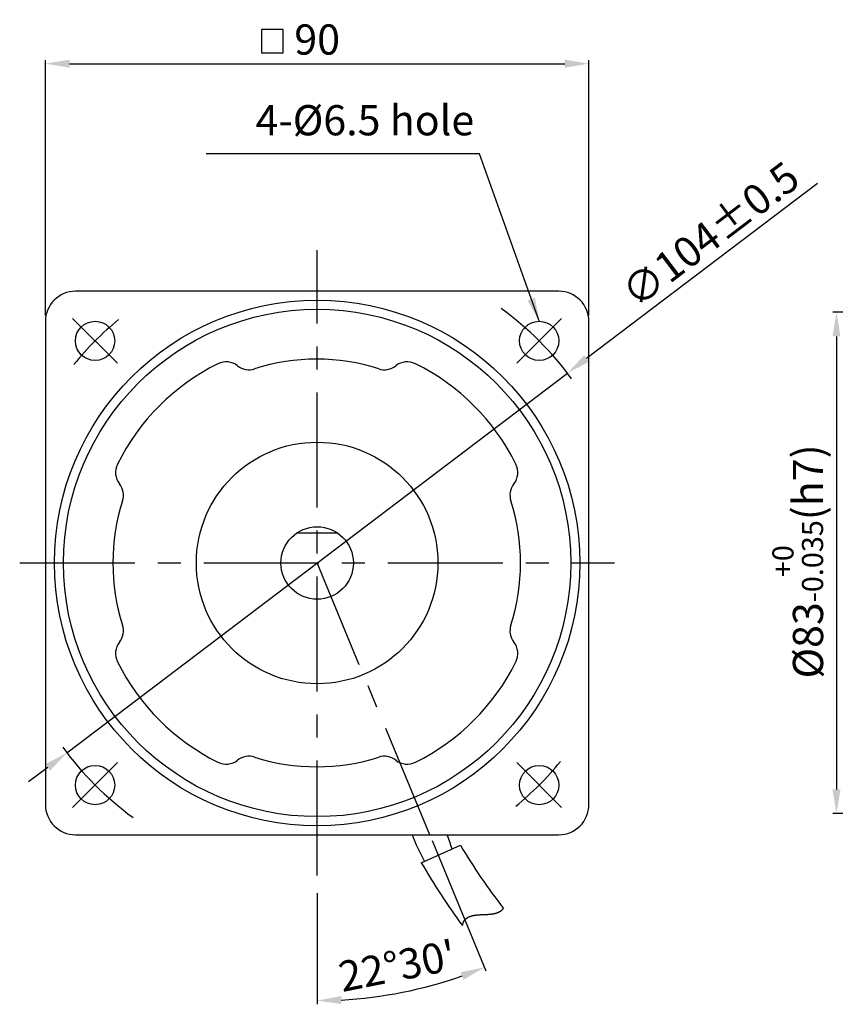
# Model space of a CAD drawing. Units: millimetres. Extents: x 13470 to 13871, y -848 to -664.
# Drawn here: x 13470 to 13605, y -827 to -664 of the extents above; entities that cross this region are included whole.
import ezdxf

# ---------------------------------------------------------------- set-up
doc = ezdxf.new("R2010")
doc.units = ezdxf.units.MM
doc.linetypes.add('CENTER', pattern=[50.8, 31.75, -6.35, 6.35, -6.35])
doc.styles.get("Standard").update_dxf_attribs({"font": 'romans.shx', "bigfont": 'whgtxt.shx'})
doc.dimstyles.get("Standard").update_dxf_attribs({"dimtxt": 5, "dimasz": 4, "dimexe": 0.6, "dimexo": 1, "dimgap": 1.5, "dimtad": 1, "dimdsep": 46, "dimtxsty": 'Standard', "dimcen": 0.09, "dimclrd": 123, "dimclre": 123, "dimclrt": 3, "dimaunit": 1, "dimadec": 1, "dimazin": 2, "dimtfac": 1, "dimtix": 1, "dimtmove": 0, "dimatfit": 0, "dimfxl": 1, "dimtolj": 1, "dimtzin": 0, "dimarcsym": 0})

# ---------------------------------------------------------------- blocks, each defined once
blk = doc.blocks.new('*D2')
at = {"color": 123, "lineweight": -2}
for p, q in [((13474.62, -713.34), (13474.62, -671.02)), ((13478.62, -671.62), (13560.62, -671.62)), ((13564.62, -713.34), (13564.62, -671.02))]:
    blk.add_line(p, q, dxfattribs=at)
at = {"color": 123}
for points in [[(13478.62, -670.95), (13478.62, -672.29), (13474.62, -671.62)], [(13560.62, -670.95), (13560.62, -672.29), (13564.62, -671.62)]]:
    blk.add_solid(points, dxfattribs=at)
at = {"layer": 'Defpoints', "color": 0}
for p in [(13564.62, -671.62), (13474.62, -714.34), (13564.62, -714.34)]:
    blk.add_point(p, dxfattribs=at)
at = {"color": 3, "insert": (13519.62, -667.62), "char_height": 5, "attachment_point": 5}
blk.add_mtext('\\A1;90', dxfattribs=at)
blk = doc.blocks.new('*D11')
at = {"color": 123}
for p, q in [((13602.46, -691.45), (13564.23, -720.45)), ((13478.19, -785.72), (13561.05, -722.87)), ((13475, -788.14), (13471.82, -790.55))]:
    blk.add_line(p, q, dxfattribs=at)
for points in [[(13563.83, -719.92), (13564.64, -720.98), (13561.05, -722.87)], [(13474.6, -787.61), (13475.41, -788.67), (13478.19, -785.72)]]:
    blk.add_solid(points, dxfattribs=at)
at = {"layer": 'Defpoints', "color": 0}
for p in [(13561.05, -722.87), (13478.19, -785.72)]:
    blk.add_point(p, dxfattribs=at)
at = {"color": 3, "insert": (13584.72, -699.89), "char_height": 5, "attachment_point": 5, "rotation": 37.1831}
blk.add_mtext('\\A1;∅104%%P0.5', dxfattribs=at)
blk = doc.blocks.new('*D3')
at = {"color": 123, "ltscale": 0.6}
for p, q in [((13538.64, -800.24), (13547.57, -821.8)), ((13519.61, -808.94), (13519.61, -827.36))]:
    blk.add_line(p, q, dxfattribs=at)
blk.add_arc((13519.61, -754.31), 72.45, 273.1638, 289.343, dxfattribs=at)
for points in [[(13543.37, -822.05), (13543.85, -823.3), (13547.34, -821.24)], [(13523.63, -827.32), (13523.59, -825.99), (13519.61, -826.76)]]:
    blk.add_solid(points, dxfattribs=at)
at = {"layer": 'Defpoints', "color": 0, "ltscale": 0.6}
for p in [(13519.61, -700.68), (13519.61, -754.31), (13538.26, -799.31), (13519.61, -807.94), (13529.07, -826.14)]:
    blk.add_point(p, dxfattribs=at)
at = {"color": 3, "ltscale": 0.6, "insert": (13532.88, -820.98), "char_height": 5, "attachment_point": 5, "rotation": 11.2534}
blk.add_mtext("\\A1;22°30'", dxfattribs=at)
blk = doc.blocks.new('*D10')
at = {"color": 123, "lineweight": -2}
for p, q in [((13678.91, -712.79), (13605.01, -712.79)), ((13605.61, -716.79), (13605.61, -791.79)), ((13678.91, -795.79), (13605.01, -795.79))]:
    blk.add_line(p, q, dxfattribs=at)
at = {"color": 123}
for points in [[(13604.94, -716.79), (13606.27, -716.79), (13605.61, -712.79)], [(13604.94, -791.79), (13606.27, -791.79), (13605.61, -795.79)]]:
    blk.add_solid(points, dxfattribs=at)
at = {"layer": 'Defpoints', "color": 0}
for p in [(13679.91, -712.79), (13605.61, -795.79), (13679.91, -795.79)]:
    blk.add_point(p, dxfattribs=at)
at = {"color": 3, "insert": (13599.19, -754.04), "char_height": 5, "attachment_point": 5, "rotation": 90}
blk.add_mtext('\\A1;\\A1;{\\f??|b0|i0|c0|p49;%%C}83{\\f??|b0|i0|c0|p49;\\H0.7x;\\S+0^ -0.035;\\H1.429x;(h}7{\\f??|b0|i0|c0|p49;)}', dxfattribs=at)

msp = doc.modelspace()

# ---------------------------------------------------------------- linework, layer by layer
at = {"color": 3}
for p, q in [((13514.016, -665.952), (13510.386, -665.952)), ((13510.386, -665.952), (13510.386, -669.802)), ((13514.016, -669.802), (13514.016, -665.952)), ((13510.386, -669.802), (13514.016, -669.802))]:
    msp.add_line(p, q, dxfattribs=at)
at = {"color": 123}
msp.add_line((13546.496, -686.553), (13501.239, -686.553), dxfattribs=at)
at = {"color": 1, "linetype": 'CENTER', "ltscale": 0.6}
for p, q in [((13519.618, -806.062), (13519.618, -702.523)), ((13486.561, -721.235), (13479.136, -713.811)), ((13552.675, -721.235), (13560.1, -713.811)), ((13470.364, -754.292), (13568.871, -754.292)), ((13538.257, -799.292), (13519.618, -754.292)), ((13486.561, -787.35), (13479.136, -794.774)), ((13552.675, -787.35), (13560.1, -794.774))]:
    msp.add_line(p, q, dxfattribs=at)
for p, q in [((13559.618, -709.292), (13479.618, -709.292)), ((13474.618, -714.292), (13474.618, -794.292)), ((13564.618, -794.292), (13564.618, -714.292)), ((13479.618, -799.292), (13559.618, -799.292)), ((13536.864, -803.926), (13543.356, -801.036)), ((13550.072, -811.867), (13550.083, -811.859)), ((13550.083, -811.859), (13550.094, -811.851)), ((13550.094, -811.851), (13550.105, -811.842)), ((13550.105, -811.842), (13550.115, -811.834)), ((13550.115, -811.834), (13550.126, -811.826)), ((13550.126, -811.826), (13550.137, -811.817)), ((13550.137, -811.817), (13550.148, -811.809)), ((13550.148, -811.809), (13550.158, -811.8)), ((13550.158, -811.8), (13550.169, -811.791)), ((13550.169, -811.791), (13550.179, -811.783)), ((13550.179, -811.783), (13550.19, -811.774)), ((13550.19, -811.774), (13550.2, -811.765)), ((13550.2, -811.765), (13550.211, -811.756)), ((13550.211, -811.756), (13550.221, -811.747)), ((13550.221, -811.747), (13550.231, -811.738)), ((13550.231, -811.738), (13550.242, -811.728)), ((13550.242, -811.728), (13550.252, -811.719)), ((13550.252, -811.719), (13550.262, -811.71)), ((13550.262, -811.71), (13550.272, -811.7)), ((13550.272, -811.7), (13550.282, -811.691)), ((13550.282, -811.691), (13550.292, -811.681)), ((13550.292, -811.681), (13550.302, -811.671)), ((13550.302, -811.671), (13550.312, -811.662)), ((13550.312, -811.662), (13550.322, -811.652)), ((13550.322, -811.652), (13550.331, -811.642)), ((13550.331, -811.642), (13550.341, -811.632)), ((13550.341, -811.632), (13550.351, -811.622)), ((13550.351, -811.622), (13550.36, -811.611)), ((13550.36, -811.611), (13550.37, -811.601)), ((13550.37, -811.601), (13550.379, -811.591)), ((13550.379, -811.591), (13550.389, -811.58)), ((13550.389, -811.58), (13550.398, -811.57)), ((13550.398, -811.57), (13550.407, -811.559)), ((13550.407, -811.559), (13550.416, -811.549)), ((13550.416, -811.549), (13550.426, -811.538)), ((13550.426, -811.538), (13550.435, -811.527)), ((13550.435, -811.527), (13550.444, -811.516)), ((13550.444, -811.516), (13550.453, -811.505)), ((13550.453, -811.505), (13550.462, -811.494)), ((13550.462, -811.494), (13550.471, -811.483)), ((13550.471, -811.483), (13550.474, -811.478)), ((13544.002, -813.49), (13544.01, -813.479)), ((13544.01, -813.479), (13544.018, -813.468)), ((13544.018, -813.468), (13544.026, -813.457)), ((13544.026, -813.457), (13544.034, -813.446)), ((13544.034, -813.446), (13544.042, -813.436)), ((13544.042, -813.436), (13544.05, -813.425)), ((13544.05, -813.425), (13544.058, -813.415)), ((13544.058, -813.415), (13544.066, -813.404)), ((13544.066, -813.404), (13544.075, -813.394)), ((13544.075, -813.394), (13544.083, -813.384)), ((13544.083, -813.384), (13544.091, -813.374)), ((13544.091, -813.374), (13544.1, -813.364)), ((13544.1, -813.364), (13544.108, -813.354)), ((13544.108, -813.354), (13544.117, -813.344)), ((13544.117, -813.344), (13544.126, -813.334)), ((13544.126, -813.334), (13544.134, -813.324)), ((13544.134, -813.324), (13544.143, -813.315)), ((13544.143, -813.315), (13544.152, -813.305)), ((13544.152, -813.305), (13544.161, -813.296)), ((13544.161, -813.296), (13544.17, -813.286)), ((13544.17, -813.286), (13544.179, -813.277)), ((13544.179, -813.277), (13544.188, -813.268)), ((13544.188, -813.268), (13544.197, -813.258)), ((13544.197, -813.258), (13544.206, -813.249)), ((13544.206, -813.249), (13544.215, -813.24)), ((13544.215, -813.24), (13544.225, -813.231)), ((13544.225, -813.231), (13544.234, -813.223)), ((13544.234, -813.223), (13544.243, -813.214)), ((13544.243, -813.214), (13544.253, -813.205)), ((13544.253, -813.205), (13544.262, -813.196)), ((13544.262, -813.196), (13544.272, -813.188)), ((13544.272, -813.188), (13544.282, -813.179)), ((13544.282, -813.179), (13544.291, -813.171)), ((13544.291, -813.171), (13544.301, -813.163)), ((13544.301, -813.163), (13544.311, -813.154)), ((13544.311, -813.154), (13544.321, -813.146)), ((13544.321, -813.146), (13544.331, -813.138)), ((13544.331, -813.138), (13544.341, -813.13)), ((13544.341, -813.13), (13544.351, -813.122)), ((13544.351, -813.122), (13544.361, -813.114)), ((13544.361, -813.114), (13544.371, -813.106)), ((13544.371, -813.106), (13544.381, -813.099)), ((13544.381, -813.099), (13544.391, -813.091)), ((13544.391, -813.091), (13544.401, -813.083)), ((13544.401, -813.083), (13544.412, -813.076)), ((13544.412, -813.076), (13544.422, -813.068)), ((13544.422, -813.068), (13544.433, -813.061)), ((13544.433, -813.061), (13544.443, -813.053)), ((13544.443, -813.053), (13544.454, -813.046)), ((13544.454, -813.046), (13544.464, -813.039)), ((13544.464, -813.039), (13544.475, -813.032)), ((13544.475, -813.032), (13544.486, -813.025)), ((13544.486, -813.025), (13544.496, -813.018)), ((13544.496, -813.018), (13544.507, -813.011)), ((13544.507, -813.011), (13544.518, -813.004)), ((13544.518, -813.004), (13544.529, -812.997)), ((13544.529, -812.997), (13544.54, -812.991)), ((13544.54, -812.991), (13544.551, -812.984)), ((13544.551, -812.984), (13544.562, -812.977)), ((13544.562, -812.977), (13544.573, -812.971)), ((13544.573, -812.971), (13544.584, -812.964)), ((13544.584, -812.964), (13544.595, -812.958)), ((13544.595, -812.958), (13544.607, -812.951)), ((13544.607, -812.951), (13544.618, -812.945)), ((13544.618, -812.945), (13544.629, -812.939)), ((13544.629, -812.939), (13544.641, -812.933)), ((13544.641, -812.933), (13544.652, -812.927)), ((13544.652, -812.927), (13544.664, -812.921)), ((13544.664, -812.921), (13544.675, -812.915)), ((13544.675, -812.915), (13544.687, -812.909)), ((13544.687, -812.909), (13544.698, -812.903)), ((13544.698, -812.903), (13544.71, -812.897)), ((13544.71, -812.897), (13544.722, -812.892)), ((13544.722, -812.892), (13544.734, -812.886)), ((13544.734, -812.886), (13544.745, -812.88)), ((13544.745, -812.88), (13544.757, -812.875)), ((13544.757, -812.875), (13544.769, -812.869)), ((13544.769, -812.869), (13544.781, -812.864)), ((13544.781, -812.864), (13544.793, -812.858)), ((13544.793, -812.858), (13544.805, -812.853)), ((13544.805, -812.853), (13544.817, -812.848)), ((13544.817, -812.848), (13544.829, -812.843)), ((13544.829, -812.843), (13544.842, -812.838)), ((13544.842, -812.838), (13544.854, -812.833)), ((13544.854, -812.833), (13544.866, -812.827)), ((13544.866, -812.827), (13544.878, -812.823)), ((13544.878, -812.823), (13544.891, -812.818)), ((13544.891, -812.818), (13544.903, -812.813)), ((13544.903, -812.813), (13544.916, -812.808)), ((13544.916, -812.808), (13544.928, -812.803)), ((13544.928, -812.803), (13544.94, -812.799)), ((13544.94, -812.799), (13544.953, -812.794)), ((13544.953, -812.794), (13544.966, -812.789)), ((13544.966, -812.789), (13544.978, -812.785)), ((13544.978, -812.785), (13544.991, -812.78)), ((13544.991, -812.78), (13545.004, -812.776)), ((13545.004, -812.776), (13545.016, -812.771)), ((13545.016, -812.771), (13545.029, -812.767)), ((13545.029, -812.767), (13545.042, -812.763)), ((13545.042, -812.763), (13545.055, -812.759)), ((13545.055, -812.759), (13545.068, -812.754)), ((13545.068, -812.754), (13545.081, -812.75)), ((13545.081, -812.75), (13545.094, -812.746)), ((13545.094, -812.746), (13545.107, -812.742)), ((13545.107, -812.742), (13545.12, -812.738)), ((13545.12, -812.738), (13545.133, -812.734)), ((13545.133, -812.734), (13545.146, -812.73)), ((13545.146, -812.73), (13545.159, -812.727)), ((13545.159, -812.727), (13545.172, -812.723)), ((13545.172, -812.723), (13545.186, -812.719)), ((13545.186, -812.719), (13545.199, -812.715)), ((13545.199, -812.715), (13545.212, -812.712)), ((13545.212, -812.712), (13545.226, -812.708)), ((13545.226, -812.708), (13545.239, -812.705)), ((13545.239, -812.705), (13545.252, -812.701)), ((13545.252, -812.701), (13545.266, -812.698)), ((13545.266, -812.698), (13545.279, -812.694)), ((13545.279, -812.694), (13545.293, -812.691)), ((13545.293, -812.691), (13545.306, -812.688)), ((13545.306, -812.688), (13545.32, -812.684)), ((13545.32, -812.684), (13545.334, -812.681)), ((13545.334, -812.681), (13545.347, -812.678)), ((13545.347, -812.678), (13545.361, -812.675)), ((13545.361, -812.675), (13545.375, -812.672)), ((13545.375, -812.672), (13545.388, -812.668)), ((13545.388, -812.668), (13545.402, -812.665)), ((13545.402, -812.665), (13545.416, -812.662)), ((13545.416, -812.662), (13545.43, -812.66)), ((13545.43, -812.66), (13545.444, -812.657)), ((13545.444, -812.657), (13545.458, -812.654)), ((13545.458, -812.654), (13545.472, -812.651)), ((13545.472, -812.651), (13545.486, -812.648)), ((13545.486, -812.648), (13545.5, -812.645)), ((13545.5, -812.645), (13545.514, -812.643)), ((13545.514, -812.643), (13545.528, -812.64)), ((13545.528, -812.64), (13545.542, -812.637)), ((13545.542, -812.637), (13545.556, -812.635)), ((13545.556, -812.635), (13545.57, -812.632)), ((13545.57, -812.632), (13545.584, -812.63)), ((13545.584, -812.63), (13545.598, -812.627)), ((13545.598, -812.627), (13545.613, -812.625)), ((13545.613, -812.625), (13545.627, -812.622)), ((13545.627, -812.622), (13545.641, -812.62)), ((13545.641, -812.62), (13545.656, -812.618)), ((13545.656, -812.618), (13545.67, -812.615)), ((13545.67, -812.615), (13545.684, -812.613)), ((13545.684, -812.613), (13545.699, -812.611)), ((13545.699, -812.611), (13545.713, -812.609)), ((13545.713, -812.609), (13545.728, -812.606)), ((13545.728, -812.606), (13545.742, -812.604)), ((13545.742, -812.604), (13545.757, -812.602)), ((13545.757, -812.602), (13545.771, -812.6)), ((13545.771, -812.6), (13545.786, -812.598)), ((13545.786, -812.598), (13545.8, -812.596)), ((13545.8, -812.596), (13545.815, -812.594)), ((13545.815, -812.594), (13545.83, -812.592)), ((13545.83, -812.592), (13545.844, -812.59)), ((13545.844, -812.59), (13545.859, -812.588)), ((13545.859, -812.588), (13545.874, -812.586)), ((13545.874, -812.586), (13545.888, -812.585)), ((13545.888, -812.585), (13545.903, -812.583)), ((13545.903, -812.583), (13545.918, -812.581)), ((13545.918, -812.581), (13545.933, -812.579)), ((13545.933, -812.579), (13545.948, -812.578)), ((13545.948, -812.578), (13545.962, -812.576)), ((13545.962, -812.576), (13545.977, -812.574)), ((13545.977, -812.574), (13545.992, -812.573)), ((13545.992, -812.573), (13546.007, -812.571)), ((13546.007, -812.571), (13546.022, -812.569)), ((13546.022, -812.569), (13546.037, -812.568)), ((13546.037, -812.568), (13546.052, -812.566)), ((13546.052, -812.566), (13546.067, -812.565)), ((13546.067, -812.565), (13546.082, -812.563)), ((13546.082, -812.563), (13546.097, -812.562)), ((13546.097, -812.562), (13546.112, -812.561)), ((13546.112, -812.561), (13546.127, -812.559)), ((13546.127, -812.559), (13546.142, -812.558)), ((13546.142, -812.558), (13546.157, -812.556)), ((13546.157, -812.556), (13546.173, -812.555)), ((13546.173, -812.555), (13546.188, -812.554)), ((13546.188, -812.554), (13546.203, -812.552)), ((13546.203, -812.552), (13546.218, -812.551)), ((13546.218, -812.551), (13546.233, -812.55)), ((13546.233, -812.55), (13546.249, -812.549)), ((13546.249, -812.549), (13546.264, -812.547)), ((13546.264, -812.547), (13546.279, -812.546)), ((13546.279, -812.546), (13546.294, -812.545)), ((13546.294, -812.545), (13546.31, -812.544)), ((13546.31, -812.544), (13546.325, -812.543)), ((13546.325, -812.543), (13546.34, -812.542)), ((13546.34, -812.542), (13546.356, -812.541)), ((13546.356, -812.541), (13546.371, -812.54)), ((13546.371, -812.54), (13546.386, -812.538)), ((13546.386, -812.538), (13546.402, -812.537)), ((13546.402, -812.537), (13546.417, -812.536)), ((13546.417, -812.536), (13546.433, -812.535)), ((13546.433, -812.535), (13546.448, -812.534)), ((13546.448, -812.534), (13546.464, -812.533)), ((13546.464, -812.533), (13546.479, -812.532)), ((13546.479, -812.532), (13546.494, -812.532)), ((13546.494, -812.532), (13546.51, -812.531)), ((13546.51, -812.531), (13546.525, -812.53)), ((13546.525, -812.53), (13546.541, -812.529)), ((13546.541, -812.529), (13546.556, -812.528)), ((13546.556, -812.528), (13546.572, -812.527)), ((13546.572, -812.527), (13546.588, -812.526)), ((13546.588, -812.526), (13546.603, -812.525)), ((13546.603, -812.525), (13546.619, -812.524)), ((13546.619, -812.524), (13546.634, -812.524)), ((13546.634, -812.524), (13546.65, -812.523)), ((13546.65, -812.523), (13546.665, -812.522)), ((13546.665, -812.522), (13546.681, -812.521)), ((13546.681, -812.521), (13546.697, -812.52)), ((13546.697, -812.52), (13546.712, -812.52)), ((13546.712, -812.52), (13546.728, -812.519)), ((13546.728, -812.519), (13546.744, -812.518)), ((13546.744, -812.518), (13546.759, -812.517)), ((13546.759, -812.517), (13546.775, -812.517)), ((13546.775, -812.517), (13546.791, -812.516)), ((13546.791, -812.516), (13546.806, -812.515)), ((13546.806, -812.515), (13546.822, -812.515)), ((13546.822, -812.515), (13546.838, -812.514)), ((13546.838, -812.514), (13546.854, -812.513)), ((13546.854, -812.513), (13546.869, -812.513)), ((13546.869, -812.513), (13546.885, -812.512)), ((13546.885, -812.512), (13546.901, -812.511)), ((13546.901, -812.511), (13546.916, -812.51)), ((13546.916, -812.51), (13546.932, -812.51)), ((13546.932, -812.51), (13546.948, -812.509)), ((13546.948, -812.509), (13546.964, -812.509)), ((13546.964, -812.509), (13546.98, -812.508)), ((13546.98, -812.508), (13546.995, -812.507)), ((13546.995, -812.507), (13547.011, -812.507)), ((13547.011, -812.507), (13547.027, -812.506)), ((13547.027, -812.506), (13547.043, -812.505)), ((13547.043, -812.505), (13547.058, -812.505)), ((13547.058, -812.505), (13547.074, -812.504)), ((13547.074, -812.504), (13547.09, -812.503)), ((13547.09, -812.503), (13547.106, -812.503)), ((13547.106, -812.503), (13547.122, -812.502)), ((13547.122, -812.502), (13547.137, -812.502)), ((13547.137, -812.502), (13547.153, -812.501)), ((13547.153, -812.501), (13547.169, -812.5)), ((13547.169, -812.5), (13547.185, -812.5)), ((13547.185, -812.5), (13547.201, -812.499)), ((13547.201, -812.499), (13547.217, -812.498)), ((13547.217, -812.498), (13547.232, -812.498)), ((13547.232, -812.498), (13547.248, -812.497)), ((13547.248, -812.497), (13547.264, -812.496)), ((13547.264, -812.496), (13547.28, -812.496)), ((13547.28, -812.496), (13547.296, -812.495)), ((13547.296, -812.495), (13547.311, -812.495)), ((13547.311, -812.495), (13547.327, -812.494)), ((13547.327, -812.494), (13547.343, -812.493)), ((13547.343, -812.493), (13547.359, -812.493)), ((13547.359, -812.493), (13547.375, -812.492)), ((13547.375, -812.492), (13547.391, -812.491)), ((13547.391, -812.491), (13547.406, -812.491)), ((13547.406, -812.491), (13547.422, -812.49)), ((13547.422, -812.49), (13547.438, -812.489)), ((13547.438, -812.489), (13547.454, -812.489)), ((13547.454, -812.489), (13547.47, -812.488)), ((13547.47, -812.488), (13547.486, -812.487)), ((13547.486, -812.487), (13547.501, -812.486)), ((13547.501, -812.486), (13547.517, -812.486)), ((13547.517, -812.486), (13547.533, -812.485)), ((13547.533, -812.485), (13547.549, -812.484)), ((13547.549, -812.484), (13547.565, -812.483)), ((13547.565, -812.483), (13547.58, -812.483)), ((13547.58, -812.483), (13547.596, -812.482)), ((13547.596, -812.482), (13547.612, -812.481)), ((13547.612, -812.481), (13547.628, -812.48)), ((13547.628, -812.48), (13547.643, -812.48)), ((13547.643, -812.48), (13547.659, -812.479)), ((13547.659, -812.479), (13547.675, -812.478)), ((13547.675, -812.478), (13547.691, -812.477)), ((13547.691, -812.477), (13547.706, -812.476)), ((13547.706, -812.476), (13547.722, -812.475)), ((13547.722, -812.475), (13547.738, -812.475)), ((13547.738, -812.475), (13547.754, -812.474)), ((13547.754, -812.474), (13547.769, -812.473)), ((13547.769, -812.473), (13547.785, -812.472)), ((13547.785, -812.472), (13547.801, -812.471)), ((13547.801, -812.471), (13547.817, -812.47)), ((13547.817, -812.47), (13547.832, -812.469)), ((13547.832, -812.469), (13547.848, -812.468)), ((13547.848, -812.468), (13547.864, -812.467)), ((13547.864, -812.467), (13547.879, -812.466)), ((13547.879, -812.466), (13547.895, -812.465)), ((13547.895, -812.465), (13547.911, -812.464)), ((13547.911, -812.464), (13547.926, -812.463)), ((13547.926, -812.463), (13547.942, -812.462)), ((13547.942, -812.462), (13547.957, -812.461)), ((13547.957, -812.461), (13547.973, -812.46)), ((13547.973, -812.46), (13547.989, -812.459)), ((13547.989, -812.459), (13548.004, -812.457)), ((13548.004, -812.457), (13548.02, -812.456)), ((13548.02, -812.456), (13548.035, -812.455)), ((13548.035, -812.455), (13548.051, -812.454)), ((13548.051, -812.454), (13548.066, -812.453)), ((13548.066, -812.453), (13548.082, -812.451)), ((13548.082, -812.451), (13548.097, -812.45)), ((13548.097, -812.45), (13548.113, -812.449)), ((13548.113, -812.449), (13548.128, -812.448)), ((13548.128, -812.448), (13548.144, -812.446)), ((13548.144, -812.446), (13548.159, -812.445)), ((13548.159, -812.445), (13548.175, -812.444)), ((13548.175, -812.444), (13548.19, -812.442)), ((13548.19, -812.442), (13548.206, -812.441)), ((13548.206, -812.441), (13548.221, -812.439)), ((13548.221, -812.439), (13548.237, -812.438)), ((13548.237, -812.438), (13548.252, -812.436)), ((13548.252, -812.436), (13548.267, -812.435)), ((13548.267, -812.435), (13548.283, -812.433)), ((13548.283, -812.433), (13548.298, -812.432)), ((13548.298, -812.432), (13548.313, -812.43)), ((13548.313, -812.43), (13548.329, -812.428)), ((13548.329, -812.428), (13548.344, -812.427)), ((13548.344, -812.427), (13548.359, -812.425)), ((13548.359, -812.425), (13548.374, -812.423)), ((13548.374, -812.423), (13548.39, -812.422)), ((13548.39, -812.422), (13548.405, -812.42)), ((13548.405, -812.42), (13548.42, -812.418)), ((13548.42, -812.418), (13548.435, -812.416)), ((13548.435, -812.416), (13548.45, -812.414)), ((13548.45, -812.414), (13548.465, -812.413)), ((13548.465, -812.413), (13548.481, -812.411)), ((13548.481, -812.411), (13548.496, -812.409)), ((13548.496, -812.409), (13548.511, -812.407)), ((13548.511, -812.407), (13548.526, -812.405)), ((13548.526, -812.405), (13548.541, -812.403)), ((13548.541, -812.403), (13548.556, -812.401)), ((13548.556, -812.401), (13548.571, -812.399)), ((13548.571, -812.399), (13548.586, -812.396)), ((13548.586, -812.396), (13548.601, -812.394)), ((13548.601, -812.394), (13548.616, -812.392)), ((13548.616, -812.392), (13548.631, -812.39)), ((13548.631, -812.39), (13548.646, -812.388)), ((13548.646, -812.388), (13548.66, -812.385)), ((13548.66, -812.385), (13548.675, -812.383)), ((13548.675, -812.383), (13548.69, -812.381)), ((13548.69, -812.381), (13548.705, -812.378)), ((13548.705, -812.378), (13548.72, -812.376)), ((13548.72, -812.376), (13548.734, -812.373)), ((13548.734, -812.373), (13548.749, -812.371)), ((13548.749, -812.371), (13548.764, -812.368)), ((13548.764, -812.368), (13548.779, -812.366)), ((13548.779, -812.366), (13548.793, -812.363)), ((13548.793, -812.363), (13548.808, -812.36)), ((13548.808, -812.36), (13548.822, -812.358)), ((13548.822, -812.358), (13548.837, -812.355)), ((13548.837, -812.355), (13548.852, -812.352)), ((13548.852, -812.352), (13548.866, -812.349)), ((13548.866, -812.349), (13548.881, -812.347)), ((13548.881, -812.347), (13548.895, -812.344)), ((13548.895, -812.344), (13548.91, -812.341)), ((13548.91, -812.341), (13548.924, -812.338)), ((13548.924, -812.338), (13548.938, -812.335)), ((13548.938, -812.335), (13548.953, -812.332)), ((13548.953, -812.332), (13548.967, -812.329)), ((13548.967, -812.329), (13548.982, -812.325)), ((13548.982, -812.325), (13548.996, -812.322)), ((13548.996, -812.322), (13549.01, -812.319)), ((13549.01, -812.319), (13549.024, -812.316)), ((13549.024, -812.316), (13549.039, -812.312)), ((13549.039, -812.312), (13549.053, -812.309)), ((13549.053, -812.309), (13549.067, -812.306)), ((13549.067, -812.306), (13549.081, -812.302)), ((13549.081, -812.302), (13549.095, -812.299)), ((13549.095, -812.299), (13549.109, -812.295)), ((13549.109, -812.295), (13549.123, -812.292)), ((13549.123, -812.292), (13549.137, -812.288)), ((13549.137, -812.288), (13549.151, -812.284)), ((13549.151, -812.284), (13549.165, -812.281)), ((13549.165, -812.281), (13549.179, -812.277)), ((13549.179, -812.277), (13549.193, -812.273)), ((13549.193, -812.273), (13549.207, -812.269)), ((13549.207, -812.269), (13549.221, -812.265)), ((13549.221, -812.265), (13549.234, -812.261)), ((13549.234, -812.261), (13549.248, -812.257)), ((13549.248, -812.257), (13549.262, -812.253)), ((13549.262, -812.253), (13549.276, -812.249)), ((13549.276, -812.249), (13549.289, -812.245)), ((13549.289, -812.245), (13549.303, -812.241)), ((13549.303, -812.241), (13549.316, -812.236)), ((13549.316, -812.236), (13549.33, -812.232)), ((13549.33, -812.232), (13549.344, -812.228)), ((13549.344, -812.228), (13549.357, -812.223)), ((13549.357, -812.223), (13549.37, -812.219)), ((13549.37, -812.219), (13549.384, -812.214)), ((13549.384, -812.214), (13549.397, -812.21)), ((13549.397, -812.21), (13549.411, -812.205)), ((13549.411, -812.205), (13549.424, -812.201)), ((13549.424, -812.201), (13549.437, -812.196)), ((13549.437, -812.196), (13549.45, -812.191)), ((13549.45, -812.191), (13549.464, -812.186)), ((13549.464, -812.186), (13549.477, -812.181)), ((13549.477, -812.181), (13549.49, -812.176)), ((13549.49, -812.176), (13549.503, -812.171)), ((13549.503, -812.171), (13549.516, -812.166)), ((13549.516, -812.166), (13549.529, -812.161)), ((13549.529, -812.161), (13549.542, -812.156)), ((13549.542, -812.156), (13549.555, -812.151)), ((13549.555, -812.151), (13549.568, -812.145)), ((13549.568, -812.145), (13549.581, -812.14)), ((13549.581, -812.14), (13549.594, -812.135)), ((13549.594, -812.135), (13549.606, -812.129)), ((13549.606, -812.129), (13549.619, -812.124)), ((13549.619, -812.124), (13549.632, -812.118)), ((13549.632, -812.118), (13549.644, -812.113)), ((13549.644, -812.113), (13549.657, -812.107)), ((13549.657, -812.107), (13549.67, -812.101)), ((13549.67, -812.101), (13549.682, -812.095)), ((13549.682, -812.095), (13549.695, -812.089)), ((13549.695, -812.089), (13549.707, -812.083)), ((13549.707, -812.083), (13549.72, -812.077)), ((13549.72, -812.077), (13549.732, -812.071)), ((13549.732, -812.071), (13549.744, -812.065)), ((13549.744, -812.065), (13549.757, -812.059)), ((13549.757, -812.059), (13549.769, -812.053)), ((13549.769, -812.053), (13549.781, -812.046)), ((13549.781, -812.046), (13549.793, -812.04)), ((13549.793, -812.04), (13549.805, -812.034)), ((13549.805, -812.034), (13549.817, -812.027)), ((13549.817, -812.027), (13549.83, -812.021)), ((13549.83, -812.021), (13549.841, -812.014)), ((13549.841, -812.014), (13549.853, -812.007)), ((13549.853, -812.007), (13549.865, -812)), ((13549.865, -812), (13549.877, -811.994)), ((13549.877, -811.994), (13549.889, -811.987)), ((13549.889, -811.987), (13549.901, -811.98)), ((13549.901, -811.98), (13549.913, -811.973)), ((13549.913, -811.973), (13549.924, -811.966)), ((13549.924, -811.966), (13549.936, -811.958)), ((13549.936, -811.958), (13549.947, -811.951)), ((13549.947, -811.951), (13549.959, -811.944)), ((13549.959, -811.944), (13549.97, -811.936)), ((13549.97, -811.936), (13549.982, -811.929)), ((13549.982, -811.929), (13549.993, -811.921)), ((13549.993, -811.921), (13550.005, -811.914)), ((13550.005, -811.914), (13550.016, -811.906)), ((13550.016, -811.906), (13550.027, -811.898)), ((13550.027, -811.898), (13550.038, -811.891)), ((13550.038, -811.891), (13550.05, -811.883)), ((13550.05, -811.883), (13550.061, -811.875)), ((13550.061, -811.875), (13550.072, -811.867)), ((13543.663, -814.316), (13543.666, -814.302)), ((13543.666, -814.302), (13543.67, -814.285)), ((13543.67, -814.285), (13543.673, -814.269)), ((13543.673, -814.269), (13543.677, -814.252)), ((13543.677, -814.252), (13543.681, -814.236)), ((13543.681, -814.236), (13543.685, -814.22)), ((13543.685, -814.22), (13543.689, -814.204)), ((13543.689, -814.204), (13543.693, -814.188)), ((13543.693, -814.188), (13543.697, -814.172)), ((13543.697, -814.172), (13543.701, -814.156)), ((13543.701, -814.156), (13543.705, -814.14)), ((13543.705, -814.14), (13543.71, -814.124)), ((13543.71, -814.124), (13543.714, -814.109)), ((13543.714, -814.109), (13543.718, -814.094)), ((13543.718, -814.094), (13543.723, -814.078)), ((13543.723, -814.078), (13543.728, -814.063)), ((13543.728, -814.063), (13543.732, -814.048)), ((13543.732, -814.048), (13543.737, -814.033)), ((13543.737, -814.033), (13543.742, -814.018)), ((13543.742, -814.018), (13543.747, -814.003)), ((13543.747, -814.003), (13543.752, -813.989)), ((13543.752, -813.989), (13543.757, -813.974)), ((13543.757, -813.974), (13543.762, -813.959)), ((13543.762, -813.959), (13543.767, -813.945)), ((13543.767, -813.945), (13543.773, -813.931)), ((13543.773, -813.931), (13543.778, -813.917)), ((13543.778, -813.917), (13543.783, -813.902)), ((13543.783, -813.902), (13543.789, -813.888)), ((13543.789, -813.888), (13543.795, -813.875)), ((13543.795, -813.875), (13543.8, -813.861)), ((13543.8, -813.861), (13543.806, -813.847)), ((13543.806, -813.847), (13543.812, -813.833)), ((13543.812, -813.833), (13543.818, -813.82)), ((13543.818, -813.82), (13543.824, -813.807)), ((13543.824, -813.807), (13543.83, -813.793)), ((13543.83, -813.793), (13543.836, -813.78)), ((13543.836, -813.78), (13543.842, -813.767)), ((13543.842, -813.767), (13543.848, -813.754)), ((13543.848, -813.754), (13543.854, -813.741)), ((13543.854, -813.741), (13543.861, -813.728)), ((13543.861, -813.728), (13543.867, -813.715)), ((13543.867, -813.715), (13543.874, -813.703)), ((13543.874, -813.703), (13543.88, -813.69)), ((13543.88, -813.69), (13543.887, -813.677)), ((13543.887, -813.677), (13543.894, -813.665)), ((13543.894, -813.665), (13543.9, -813.653)), ((13543.9, -813.653), (13543.907, -813.641)), ((13543.907, -813.641), (13543.914, -813.628)), ((13543.914, -813.628), (13543.921, -813.616)), ((13543.921, -813.616), (13543.928, -813.604)), ((13543.928, -813.604), (13543.935, -813.593)), ((13543.935, -813.593), (13543.943, -813.581)), ((13543.943, -813.581), (13543.95, -813.569)), ((13543.95, -813.569), (13543.957, -813.558)), ((13543.957, -813.558), (13543.965, -813.546)), ((13543.965, -813.546), (13543.972, -813.535)), ((13543.972, -813.535), (13543.979, -813.523)), ((13543.979, -813.523), (13543.987, -813.512)), ((13543.987, -813.512), (13543.995, -813.501)), ((13543.995, -813.501), (13544.002, -813.49))]:
    msp.add_line(p, q)
at = {"ltscale": 0.6}
msp.add_line((13516.301, -749.292), (13522.934, -749.292), dxfattribs=at)
for radius in [43.5, 42, 20, 6]:
    msp.add_circle((13519.618, -754.292), radius, dxfattribs=at)
for centre in [(13482.848, -717.523), (13556.387, -717.523), (13482.848, -791.062), (13556.387, -791.062)]:
    msp.add_circle(centre, 3.25)
for centre, start, end in [((13479.618, -714.292), 90, 180), ((13559.618, -714.292), 0, 90), ((13479.618, -794.292), 180, 270), ((13559.618, -794.292), 270, 0)]:
    msp.add_arc(centre, 5, start, end)
at = {"color": 1, "linetype": 'CENTER', "ltscale": 0.6}
for start, end in [(35.90024, 54.09976), (129.21287, 140.78713), (215.90024, 234.09976), (309.21287, 320.78713)]:
    msp.add_arc((13519.618, -754.292), 52, start, end, dxfattribs=at)
at = {"ltscale": 0.6}
for centre, radius, start, end in [((13519.542, -754.292), 33.748, 72.28019, 107.71981), ((13519.542, -754.292), 36.816, 116.36567, 153.63433), ((13504.555, -724.055), 3.068, 51.94867, 116.36567), ((13508.337, -719.223), 3.068, 231.94867, 287.71981), ((13530.748, -719.223), 3.068, 252.28019, 308.05133), ((13534.53, -724.055), 3.068, 63.63433, 128.05133), ((13519.542, -754.292), 36.816, 26.36567, 63.63433), ((13489.305, -739.305), 3.068, 153.63433, 218.05133), ((13549.779, -739.305), 3.068, 321.94867, 26.36567), ((13484.473, -743.087), 3.068, 342.28019, 38.05133), ((13554.611, -743.087), 3.068, 141.94867, 197.71981), ((13519.542, -754.292), 33.748, 162.28019, 197.71981), ((13519.542, -754.292), 33.748, 342.28019, 17.71981), ((13484.473, -765.498), 3.068, 321.94867, 17.71981), ((13554.611, -765.498), 3.068, 162.28019, 218.05133), ((13489.305, -769.28), 3.068, 141.94867, 206.36567), ((13549.779, -769.28), 3.068, 333.63433, 38.05133), ((13519.542, -754.292), 36.816, 206.36567, 243.63433), ((13519.542, -754.292), 36.816, 296.36567, 333.63433), ((13504.555, -784.53), 3.068, 243.63433, 308.05133), ((13508.337, -789.361), 3.068, 72.28019, 128.05133), ((13519.542, -754.292), 33.748, 252.28019, 287.71981), ((13530.748, -789.361), 3.068, 51.94867, 107.71981), ((13534.53, -784.53), 3.068, 231.94867, 296.36567), ((13571.774, -784.982), 39.156, 201.43696, 208.55171), ((13504.442, -812.881), 39.156, 16.65391, 20.30649), ((13625.944, -752.393), 95.848, 210.4975, 218.05753), ((13638.002, -745.166), 116.969, 210.15602, 216.24127)]:
    msp.add_arc(centre, radius, start, end, dxfattribs=at)

# ---------------------------------------------------------------- texts
at = {"color": 3, "insert": (13545.622, -685.048), "char_height": 5, "attachment_point": 9}
msp.add_mtext('4-%%C6.5 hole', dxfattribs=at)

# ---------------------------------------------------------------- dimensions: what is measured, and where the dimension line sits
dim = msp.add_linear_dim(base=(13564.618, -671.62), p1=(13474.618, -714.335), p2=(13564.618, -714.335), dimstyle='STANDARD')
dim.commit()
dim.dimension.update_dxf_attribs({"geometry": '*D2', "text_midpoint": (13519.618, -671.62), "dimtype": 128})
dim = msp.add_diameter_dim_2p(p1=(13478.189, -785.719), p2=(13561.047, -722.865), text='<>%%P0.5', dimstyle='STANDARD', override={"dimtmove": 1, "dimatfit": 3})
dim.commit()
dim.dimension.update_dxf_attribs({"geometry": '*D11', "text_midpoint": (13587.134, -703.076), "dimtype": 131})
at = {"ltscale": 0.6}
dim = msp.add_angular_dim_2l(base=(13529.071, -826.142), line1=((13519.612, -754.314), (13538.257, -799.314)), line2=((13519.612, -807.944), (13519.612, -700.684)), dimstyle='STANDARD', override={"dimdec": 1}, dxfattribs=at)
dim.commit()
dim.dimension.update_dxf_attribs({"geometry": '*D3', "text_midpoint": (13532.876, -820.98)})
dim = msp.add_linear_dim(base=(13605.606, -795.792), p1=(13679.905, -712.792), p2=(13679.905, -795.792), angle=90, text='\\A1;{\\f??|b0|i0|c0|p49;%%C}<>{\\f??|b0|i0|c0|p49;\\H0.7x;\\S+0^ -0.035;\\H1.429x;(h}7{\\f??|b0|i0|c0|p49;)}', dimstyle='STANDARD')
dim.commit()
dim.dimension.update_dxf_attribs({"geometry": '*D10', "text_midpoint": (13605.606, -754.039), "dimtype": 128})

# ---------------------------------------------------------------- leaders
msp.add_leader([(13556.412, -714.373), (13546.496, -686.553)], dimstyle='STANDARD')

doc.saveas('drawing.dxf')
